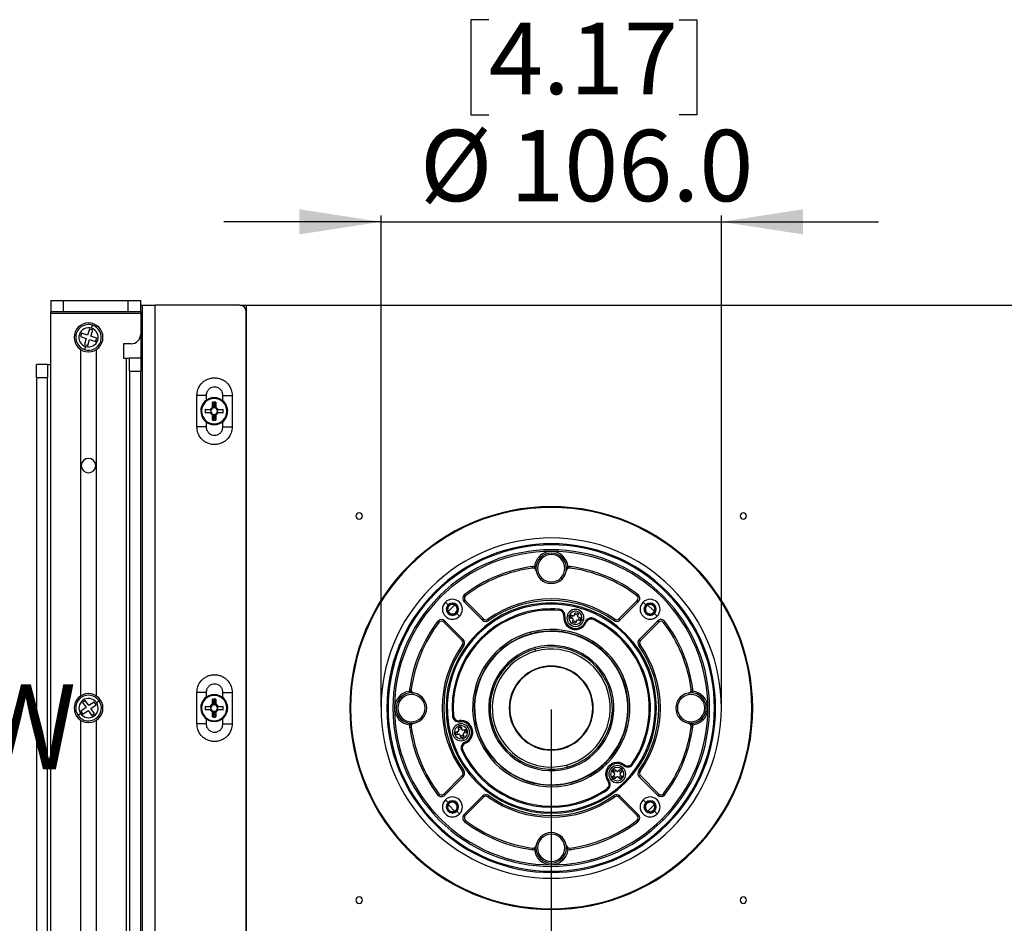
# Model space of a CAD drawing. Units: millimetres. Extents: x 69 to 1126, y 56 to 792.
# Drawn here: x 175 to 328, y 356 to 496 of the extents above; entities that cross this region are included whole.
import ezdxf

# ---------------------------------------------------------------- set-up
doc = ezdxf.new("R2010")
doc.units = ezdxf.units.MM
doc.layers.add('10', color=1, linetype='Continuous')
doc.styles.add('SLDTEXTSTYLE0', font='TXT', dxfattribs={"width": 0.7})
doc.dimstyles.new('SLDDIMSTYLE0', dxfattribs={"dimtxt": 12.733073, "dimasz": 12.733073, "dimexe": 0, "dimexo": 0.0625, "dimgap": 3.183268, "dimtad": 1, "dimdec": 1, "dimlfac": 2, "dimrnd": 1e-09, "dimzin": 12, "dimdsep": 46, "dimtxsty": 'SLDTEXTSTYLE0', "dimsah": 1, "dimcen": 0.09, "dimadec": 0, "dimazin": 3, "dimtfac": 1, "dimtdec": 1, "dimtofl": 0, "dimtmove": 0, "dimatfit": 3, "dimfxl": 1, "dimfrac": 2, "dimtolj": 1, "dimtzin": 12, "dimarcsym": 0})
doc.dimstyles.new('SLDDIMSTYLE3', dxfattribs={"dimtxt": 12.733073, "dimasz": 12.733073, "dimexe": 0, "dimexo": 0.0625, "dimgap": 3.183268, "dimtad": 1, "dimdec": 1, "dimlfac": 2, "dimrnd": 1e-09, "dimzin": 4, "dimdsep": 46, "dimtxsty": 'SLDTEXTSTYLE0', "dimsah": 1, "dimcen": 0.09, "dimadec": 0, "dimazin": 1, "dimtfac": 1, "dimtdec": 1, "dimtmove": 0, "dimatfit": 0, "dimfxl": 1, "dimfrac": 2, "dimtolj": 1, "dimtzin": 12, "dimarcsym": 0})

# ---------------------------------------------------------------- blocks, each defined once
blk = doc.blocks.new('_D_5')
at = {"layer": '10'}
for p, q in [((247.83, 496.43), (245.05, 496.43)), ((245.05, 496.43), (245.05, 481.61)), ((277.46, 496.43), (280.24, 496.43)), ((280.24, 496.43), (280.24, 481.61)), ((245.05, 481.61), (247.83, 481.61)), ((280.24, 481.61), (277.46, 481.61)), ((231.05, 464.94), (206.56, 464.94)), ((231.05, 389.39), (231.05, 465.94)), ((231.05, 464.94), (284.05, 464.94)), ((284.05, 389.39), (284.05, 465.94)), ((284.05, 464.94), (308.54, 464.94))]:
    blk.add_line(p, q, dxfattribs=at)
for points in [[(231.05, 464.94), (218.32, 466.9), (218.32, 462.98)], [(284.05, 464.94), (296.78, 462.98), (296.78, 466.9)]]:
    blk.add_solid(points, dxfattribs=at)
at = {"layer": '10', "char_height": 11.113, "attachment_point": 1, "style": 'SLDTEXTSTYLE0'}
for s, insert in [('4.17', (247.83, 495.94)), ('%%c', (237.09, 479.27)), ('106.0', (251.16, 479.27))]:
    blk.add_mtext(s, dxfattribs=dict(at, insert=insert))
blk = doc.blocks.new('_D_6')
at = {"layer": '10'}
for p, q in [((257.55, 388.99), (257.55, 282.15)), ((177.35, 334.24), (177.35, 282.15)), ((203.29, 314.64), (200.51, 314.64)), ((200.51, 314.64), (200.51, 299.82)), ((232.92, 314.64), (235.7, 314.64)), ((235.7, 314.64), (235.7, 299.82)), ((200.51, 299.82), (203.29, 299.82)), ((235.7, 299.82), (232.92, 299.82)), ((257.55, 283.15), (177.35, 283.15))]:
    blk.add_line(p, q, dxfattribs=at)
for points in [[(177.35, 283.15), (190.08, 281.19), (190.08, 285.11)], [(257.55, 283.15), (244.82, 285.11), (244.82, 281.19)]]:
    blk.add_solid(points, dxfattribs=at)
at = {"layer": '10', "char_height": 11.113, "attachment_point": 1, "style": 'SLDTEXTSTYLE0'}
for s, insert in [('6.31', (203.29, 314.14)), ('160.4', (199.59, 297.48))]:
    blk.add_mtext(s, dxfattribs=dict(at, insert=insert))

msp = doc.modelspace()

# ---------------------------------------------------------------- linework, layer by layer
at = {"color": 7, "linetype": 'Continuous', "lineweight": 25}
for p, q in [((179.599, 452.693), (179.599, 450.943)), ((179.599, 452.693), (181.599, 452.693)), ((181.599, 450.943), (181.599, 452.693)), ((181.599, 452.693), (191.599, 452.693)), ((191.599, 452.693), (191.599, 450.943)), ((191.599, 452.693), (193.599, 452.693)), ((193.599, 450.943), (193.599, 452.693)), ((181.599, 450.943), (179.599, 450.943)), ((179.599, 450.693), (179.599, 450.943)), ((191.599, 450.943), (181.599, 450.943)), ((193.599, 450.943), (191.599, 450.943)), ((193.599, 451.943), (193.849, 451.943)), ((193.599, 450.943), (193.599, 450.693)), ((193.849, 451.943), (193.849, 326.443)), ((193.849, 451.943), (195.849, 451.943)), ((195.849, 326.443), (195.849, 451.943)), ((209.049, 451.943), (195.849, 451.943)), ((209.049, 451.943), (210.049, 451.943)), ((210.049, 451.943), (473.549, 451.943)), ((210.049, 451.943), (210.049, 326.443)), ((210.049, 327.443), (210.049, 450.943)), ((179.599, 450.693), (193.599, 450.693)), ((179.599, 335.443), (179.599, 450.693)), ((193.599, 450.693), (193.599, 447.443)), ((185.601, 448.217), (185.298, 447.29)), ((186.123, 448.046), (185.601, 448.217)), ((185.821, 447.12), (186.123, 448.046)), ((185.94, 448.369), (186.095, 448.845)), ((184.371, 447.593), (184.2, 447.07)), ((184.2, 447.07), (185.127, 446.767)), ((185.298, 447.29), (184.371, 447.593)), ((185.127, 446.767), (184.824, 445.841)), ((185.347, 445.67), (185.65, 446.597)), ((185.65, 446.597), (186.577, 446.294)), ((186.747, 446.817), (185.821, 447.12)), ((186.577, 446.294), (186.747, 446.817)), ((193.599, 447.443), (193.599, 443.693)), ((184.224, 445.073), (184.224, 391.064)), ((184.824, 445.841), (185.347, 445.67)), ((185.008, 445.518), (184.853, 445.042)), ((186.724, 391.064), (186.724, 445.073)), ((192.099, 445.943), (190.915, 445.943)), ((190.915, 445.943), (190.915, 443.693)), ((190.915, 443.693), (191.349, 443.693)), ((191.349, 443.693), (191.349, 333.443)), ((191.349, 443.693), (191.849, 443.693)), ((193.599, 443.693), (191.849, 443.693)), ((191.849, 441.693), (191.849, 443.693)), ((193.599, 443.693), (193.599, 441.693)), ((179.099, 442.693), (177.349, 442.693)), ((177.349, 440.693), (177.349, 442.693)), ((179.099, 442.693), (179.099, 440.693)), ((179.099, 442.693), (179.599, 442.693)), ((177.349, 440.693), (179.099, 440.693)), ((177.349, 440.693), (177.349, 334.443)), ((179.099, 334.443), (179.099, 440.693)), ((191.849, 441.693), (191.849, 335.443)), ((191.849, 441.693), (193.599, 441.693)), ((193.599, 335.443), (193.599, 441.693)), ((202.349, 432.993), (202.349, 437.893)), ((203.799, 437.893), (202.349, 437.893)), ((203.799, 437.893), (203.799, 437.13)), ((206.399, 437.893), (207.849, 437.893)), ((206.399, 437.051), (206.399, 437.893)), ((207.849, 437.893), (207.849, 432.993)), ((203.666, 435.697), (204.405, 435.697)), ((204.448, 435.592), (203.666, 435.697)), ((204.405, 435.697), (204.795, 436.088)), ((204.405, 435.697), (204.448, 435.592)), ((204.795, 436.088), (204.795, 436.826)), ((204.795, 436.826), (204.9, 436.044)), ((204.795, 436.088), (204.9, 436.044)), ((205.049, 436.849), (205.049, 435.949)), ((205.198, 436.044), (205.303, 436.826)), ((205.303, 436.088), (205.198, 436.044)), ((205.303, 436.826), (205.303, 436.088)), ((205.303, 436.088), (205.693, 435.697)), ((205.693, 435.697), (205.649, 435.592)), ((206.432, 435.697), (205.649, 435.592)), ((205.693, 435.697), (206.432, 435.697)), ((202.957, 435.443), (202.984, 435.443)), ((202.984, 435.443), (203.072, 435.443)), ((203.666, 435.189), (204.448, 435.295)), ((204.405, 435.189), (203.666, 435.189)), ((204.405, 435.189), (204.448, 435.295)), ((204.795, 434.799), (204.405, 435.189)), ((204.9, 434.843), (204.795, 434.061)), ((204.795, 434.799), (204.9, 434.843)), ((204.795, 434.061), (204.795, 434.799)), ((205.049, 434.038), (205.049, 434.938)), ((205.303, 434.061), (205.198, 434.843)), ((205.303, 434.799), (205.198, 434.843)), ((205.693, 435.189), (205.303, 434.799)), ((205.303, 434.799), (205.303, 434.061)), ((205.693, 435.189), (205.649, 435.295)), ((205.649, 435.295), (206.432, 435.189)), ((206.432, 435.189), (205.693, 435.189)), ((207.113, 435.443), (207.026, 435.443)), ((207.146, 435.443), (207.113, 435.443)), ((203.799, 432.993), (202.349, 432.993)), ((203.799, 433.76), (203.799, 432.993)), ((206.399, 432.993), (206.399, 433.839)), ((206.399, 432.993), (207.849, 432.993)), ((255.869, 412.648), (256.046, 412.471)), ((254.645, 411.001), (254.612, 411.249)), ((254.936, 411.221), (255.185, 411.197)), ((259.913, 411.197), (260.162, 411.221)), ((260.452, 411.001), (260.485, 411.249)), ((255.127, 410.765), (255.205, 410.586)), ((259.893, 410.586), (259.972, 410.786)), ((259.972, 410.786), (260.009, 410.882)), ((259.228, 409.289), (259.051, 409.466)), ((240.112, 406.63), (240.289, 406.453)), ((244.212, 406.69), (244.061, 406.889)), ((270.885, 406.69), (271.037, 406.889)), ((241.48, 405.263), (241.056, 405.687)), ((244.162, 405.939), (243.985, 405.762)), ((246.845, 402.902), (243.985, 405.762)), ((244.162, 405.939), (247.022, 403.079)), ((268.076, 403.079), (270.936, 405.939)), ((271.113, 405.762), (268.253, 402.902)), ((271.113, 405.762), (270.936, 405.939)), ((272.274, 405.263), (271.85, 405.687)), ((272.423, 405.114), (272.327, 405.209)), ((241.629, 404.068), (241.533, 403.972)), ((242.823, 403.919), (243.248, 403.495)), ((260.317, 403.515), (260.035, 403.591)), ((260.317, 403.515), (260.542, 403.455)), ((260.51, 403.334), (260.542, 403.455)), ((260.542, 403.455), (260.574, 403.576)), ((260.719, 403.149), (260.848, 403.632)), ((260.727, 403.664), (261.017, 403.586)), ((261.17, 403.675), (261.248, 403.964)), ((261.216, 403.844), (261.699, 403.714)), ((261.401, 404.053), (261.642, 403.988)), ((261.731, 403.835), (261.653, 403.545)), ((261.742, 403.392), (262.031, 403.314)), ((273.618, 403.919), (274.042, 403.495)), ((239.853, 402.681), (240.052, 402.53)), ((240.98, 402.757), (240.803, 402.58)), ((243.663, 399.72), (240.803, 402.58)), ((240.98, 402.757), (243.84, 399.897)), ((246.845, 402.902), (247.022, 403.079)), ((247.666, 403.026), (247.812, 402.822)), ((260.888, 403.103), (260.598, 403.181)), ((260.899, 402.66), (260.976, 402.95)), ((261.414, 402.652), (260.931, 402.781)), ((261.228, 402.443), (260.987, 402.507)), ((261.459, 402.821), (261.381, 402.531)), ((261.902, 402.832), (261.612, 402.909)), ((261.911, 403.347), (261.781, 402.864)), ((262.087, 403.041), (262.055, 402.92)), ((262.12, 403.161), (262.087, 403.041)), ((262.312, 402.98), (262.087, 403.041)), ((262.312, 402.98), (262.595, 402.905)), ((267.432, 403.026), (267.286, 402.822)), ((268.076, 403.079), (268.253, 402.902)), ((271.258, 399.897), (274.118, 402.757)), ((274.295, 402.58), (271.434, 399.72)), ((274.295, 402.58), (274.118, 402.757)), ((275.046, 402.53), (275.245, 402.681)), ((254.443, 400.785), (254.378, 401.026)), ((243.663, 399.72), (243.84, 399.897)), ((243.92, 398.931), (243.717, 399.076)), ((271.381, 399.076), (271.178, 398.931)), ((271.258, 399.897), (271.434, 399.72)), ((255.171, 398.068), (255.084, 398.394)), ((202.349, 386.743), (202.349, 391.643)), ((203.799, 391.643), (202.349, 391.643)), ((203.799, 391.643), (203.799, 390.88)), ((206.399, 391.643), (207.849, 391.643)), ((206.399, 390.801), (206.399, 391.643)), ((207.849, 391.643), (207.849, 386.743)), ((235.493, 392.13), (235.741, 392.097)), ((235.545, 391.557), (235.521, 391.806)), ((236.156, 391.537), (235.959, 391.623)), ((279.123, 391.609), (278.941, 391.537)), ((279.238, 391.654), (279.123, 391.609)), ((279.238, 391.654), (279.214, 391.677)), ((279.356, 392.097), (279.604, 392.13)), ((279.576, 391.806), (279.552, 391.557)), ((184.977, 390.373), (184.528, 390.056)), ((184.528, 390.056), (185.091, 389.259)), ((185.54, 389.577), (184.977, 390.373)), ((186.336, 390.139), (185.54, 389.577)), ((185.857, 389.128), (186.654, 389.69)), ((186.654, 389.69), (186.336, 390.139)), ((186.699, 390.059), (187.108, 390.347)), ((204.405, 389.447), (204.795, 389.838)), ((204.795, 389.838), (204.795, 390.576)), ((204.795, 390.576), (204.9, 389.794)), ((204.795, 389.838), (204.9, 389.794)), ((205.049, 390.599), (205.049, 389.699)), ((205.198, 389.794), (205.303, 390.576)), ((205.303, 389.838), (205.198, 389.794)), ((205.303, 390.576), (205.303, 389.838)), ((205.303, 389.838), (205.693, 389.447)), ((234.094, 390.873), (234.271, 390.696)), ((277.644, 390.873), (277.821, 390.696)), ((184.249, 388.328), (183.84, 388.04)), ((185.091, 389.259), (184.294, 388.697)), ((184.294, 388.697), (184.611, 388.248)), ((184.611, 388.248), (185.408, 388.81)), ((185.408, 388.81), (185.97, 388.014)), ((186.42, 388.331), (185.857, 389.128)), ((185.97, 388.014), (186.42, 388.331)), ((202.957, 389.193), (202.984, 389.193)), ((202.984, 389.193), (203.072, 389.193)), ((203.666, 389.447), (204.405, 389.447)), ((204.448, 389.342), (203.666, 389.447)), ((203.666, 388.939), (204.448, 389.045)), ((204.405, 388.939), (203.666, 388.939)), ((204.405, 389.447), (204.448, 389.342)), ((204.405, 388.939), (204.448, 389.045)), ((204.795, 388.549), (204.405, 388.939)), ((204.9, 388.593), (204.795, 387.811)), ((204.795, 388.549), (204.9, 388.593)), ((204.795, 387.811), (204.795, 388.549)), ((205.049, 387.788), (205.049, 388.688)), ((205.303, 388.549), (205.198, 388.593)), ((205.303, 387.811), (205.198, 388.593)), ((205.693, 388.939), (205.303, 388.549)), ((205.303, 388.549), (205.303, 387.811)), ((206.432, 389.447), (205.649, 389.342)), ((205.693, 389.447), (205.649, 389.342)), ((205.693, 388.939), (205.649, 389.045)), ((205.649, 389.045), (206.432, 388.939)), ((205.693, 389.447), (206.432, 389.447)), ((206.432, 388.939), (205.693, 388.939)), ((207.113, 389.193), (207.026, 389.193)), ((207.146, 389.193), (207.113, 389.193)), ((184.224, 387.323), (184.224, 338.193)), ((186.724, 338.193), (186.724, 387.323)), ((203.799, 386.743), (202.349, 386.743)), ((203.799, 387.51), (203.799, 386.743)), ((206.399, 386.743), (206.399, 387.589)), ((206.399, 386.743), (207.849, 386.743)), ((235.521, 386.581), (235.545, 386.83)), ((235.86, 386.733), (235.974, 386.778)), ((235.974, 386.778), (236.156, 386.85)), ((237.453, 387.514), (237.276, 387.691)), ((243.227, 386.425), (243.152, 386.708)), ((278.941, 386.85), (279.138, 386.764)), ((279.552, 386.83), (279.576, 386.581)), ((281.003, 387.514), (280.826, 387.691)), ((281.003, 387.514), (281.18, 387.337)), ((235.493, 386.257), (235.741, 386.29)), ((242.754, 385.1), (242.69, 385.341)), ((242.778, 385.494), (243.068, 385.572)), ((243.028, 385.044), (242.899, 385.527)), ((243.197, 385.089), (242.907, 385.011)), ((243.156, 385.725), (243.078, 386.015)), ((243.111, 385.894), (243.594, 386.024)), ((243.167, 386.168), (243.288, 386.2)), ((243.227, 386.425), (243.288, 386.2)), ((243.288, 386.2), (243.408, 386.233)), ((243.428, 384.711), (243.35, 385.001)), ((243.878, 384.961), (243.396, 384.832)), ((243.561, 386.144), (243.639, 385.855)), ((243.792, 385.766), (244.082, 385.844)), ((243.833, 385.13), (243.911, 384.84)), ((244.211, 385.361), (243.922, 385.283)), ((243.961, 385.812), (244.091, 385.329)), ((244.235, 385.755), (244.3, 385.514)), ((279.356, 386.29), (279.604, 386.257)), ((243.702, 384.655), (243.581, 384.623)), ((243.822, 384.687), (243.702, 384.655)), ((243.762, 384.43), (243.702, 384.655)), ((243.762, 384.43), (243.838, 384.148)), ((266.211, 380.531), (266.034, 380.708)), ((243.92, 379.456), (243.717, 379.311)), ((259.927, 380.319), (260.014, 379.993)), ((267.183, 379.382), (267.36, 379.559)), ((267.395, 378.993), (267.183, 379.206)), ((267.183, 378.605), (267.395, 378.817)), ((267.272, 379.117), (267.625, 379.471)), ((267.537, 379.559), (267.749, 379.347)), ((267.926, 379.347), (268.138, 379.559)), ((268.049, 379.471), (268.403, 379.117)), ((268.491, 379.206), (268.279, 378.993)), ((268.279, 378.817), (268.491, 378.605)), ((268.315, 379.559), (268.403, 379.471)), ((268.567, 379.635), (268.403, 379.471)), ((268.403, 379.471), (268.491, 379.382)), ((268.567, 379.635), (268.774, 379.842)), ((271.381, 379.311), (271.178, 379.456)), ((240.803, 375.807), (243.663, 378.667)), ((243.84, 378.49), (240.98, 375.63)), ((243.84, 378.49), (243.663, 378.667)), ((260.719, 377.361), (260.655, 377.602)), ((267.107, 378.175), (266.9, 377.968)), ((267.107, 378.175), (267.272, 378.339)), ((267.272, 378.339), (267.183, 378.428)), ((267.625, 378.339), (267.272, 378.693)), ((267.36, 378.251), (267.272, 378.339)), ((267.749, 378.463), (267.537, 378.251)), ((268.138, 378.251), (267.926, 378.463)), ((268.403, 378.693), (268.049, 378.339)), ((268.491, 378.428), (268.315, 378.251)), ((271.434, 378.667), (271.258, 378.49)), ((274.118, 375.63), (271.258, 378.49)), ((271.434, 378.667), (274.295, 375.807)), ((239.853, 375.706), (240.052, 375.857)), ((240.803, 375.807), (240.98, 375.63)), ((274.118, 375.63), (274.295, 375.807)), ((275.178, 375.63), (275.002, 375.807)), ((275.046, 375.857), (275.245, 375.706)), ((241.48, 374.468), (241.056, 374.892)), ((243.985, 372.625), (246.845, 375.485)), ((247.022, 375.308), (244.162, 372.448)), ((247.022, 375.308), (246.845, 375.485)), ((247.666, 375.361), (247.812, 375.565)), ((267.432, 375.361), (267.286, 375.565)), ((268.253, 375.485), (268.076, 375.308)), ((270.936, 372.448), (268.076, 375.308)), ((268.253, 375.485), (271.113, 372.625)), ((272.274, 374.468), (271.85, 374.892)), ((273.469, 374.319), (273.565, 374.415)), ((242.675, 373.273), (242.77, 373.178)), ((242.823, 373.124), (243.248, 372.7)), ((273.618, 373.124), (274.042, 372.7)), ((243.985, 372.625), (244.162, 372.448)), ((244.212, 371.697), (244.061, 371.498)), ((270.885, 371.697), (271.037, 371.498)), ((270.936, 372.448), (271.113, 372.625)), ((271.113, 371.564), (270.936, 371.741)), ((274.985, 371.757), (274.809, 371.934)), ((255.869, 369.098), (256.046, 368.921)), ((254.645, 367.386), (254.612, 367.138)), ((255.185, 367.19), (254.936, 367.166)), ((255.088, 367.505), (255.065, 367.528)), ((255.126, 367.601), (255.088, 367.505)), ((255.205, 367.801), (255.126, 367.601)), ((259.971, 367.622), (259.893, 367.801)), ((260.162, 367.166), (259.913, 367.19)), ((260.452, 367.386), (260.485, 367.138)), ((259.228, 365.739), (259.051, 365.916)), ((259.228, 365.739), (259.405, 365.562))]:
    msp.add_line(p, q, dxfattribs=at)
at = {"color": 7, "linetype": 'Continuous', "lineweight": 25, "flags": 128}
for points in [[(255.201, 410.612), (255.202, 410.603), (255.205, 410.586)], [(259.909, 410.674), (259.916, 410.69), (259.924, 410.705)], [(241.494, 404.235), (241.682, 404.433), (242.503, 405.245)], [(272.591, 405.247), (273.415, 404.433), (273.603, 404.236)], [(236.068, 391.554), (236.051, 391.561), (236.036, 391.569)], [(278.967, 391.542), (278.958, 391.54), (278.942, 391.538)], [(236.13, 386.845), (236.139, 386.847), (236.156, 386.849)], [(279.03, 386.833), (279.046, 386.826), (279.062, 386.818)], [(242.506, 373.14), (241.682, 373.954), (241.495, 374.151)], [(273.604, 374.152), (273.415, 373.954), (272.594, 373.142)], [(255.189, 367.713), (255.182, 367.697), (255.174, 367.682)], [(259.897, 367.775), (259.896, 367.784), (259.893, 367.801)]]:
    msp.add_lwpolyline(points, dxfattribs=at)
at = {"color": 7, "linetype": 'Continuous', "lineweight": 25}
for centre, radius, start, end in [((209.049, 450.943), 1, 0, 90), ((185.474, 446.943), 2.25, 0, 180), ((185.474, 446.943), 2, 71.90982, 251.90982), ((185.474, 446.943), 1.5, 71.90982, 251.90982), ((185.474, 446.943), 2, 251.90982, 71.90982), ((185.474, 446.943), 1.5, 251.90982, 71.90982), ((185.474, 446.943), 2.25, 180, 0), ((192.099, 447.443), 1.5, 270, 0), ((205.049, 435.443), 2.099, 90, 180), ((205.049, 435.443), 2.097, 0, 180), ((205.049, 435.443), 2.064, 0, 180), ((205.049, 435.443), 1.977, 0, 180), ((205.049, 435.443), 2.099, 0, 90), ((205.049, 435.443), 1.406, 169.59206, 190.40794), ((205.049, 435.443), 0.505, 90, 270), ((205.049, 435.443), 1.406, 90, 100.40794), ((205.049, 435.443), 1.406, 79.59206, 90), ((205.049, 435.443), 0.505, 270, 90), ((205.049, 435.443), 1.406, 349.59206, 10.40794), ((205.049, 435.443), 2.097, 180, 0), ((205.049, 435.443), 2.064, 180, 0), ((205.049, 435.443), 1.977, 180, 0), ((205.049, 435.443), 1.406, 259.59206, 270), ((205.049, 435.443), 1.406, 270, 280.40794), ((185.474, 426.968), 1.125, 90, 270), ((185.474, 426.968), 1.125, 270, 90), ((257.549, 389.193), 31.375, 0, 180), ((257.549, 389.193), 31.25, 90, 270), ((257.549, 389.193), 31.25, 270, 90), ((227.624, 419.118), 0.5, 0, 180), ((227.624, 419.118), 0.5, 180, 0), ((287.474, 419.118), 0.5, 0, 180), ((287.474, 419.118), 0.5, 180, 0), ((257.549, 389.193), 26.5, 315, 135), ((257.549, 389.193), 25.425, 45, 225), ((257.549, 389.193), 25.6, 315, 135), ((257.549, 389.193), 24.659, 45, 135), ((257.549, 389.193), 24.409, 90.00682, 135), ((257.549, 410.968), 2.625, 135, 174.47996), ((257.549, 410.968), 2.375, 135, 315), ((257.549, 410.968), 2.625, 90.06324, 135), ((257.549, 410.968), 2.375, 315, 135), ((257.549, 410.968), 2.125, 315, 135), ((257.549, 389.193), 24.409, 359.99416, 90.00682), ((257.549, 410.968), 2.625, 5.52004, 90.06324), ((257.549, 389.193), 22.25, 97.58374, 127.31534), ((254.711, 410.505), 0.75, 72.57147, 97.58374), ((258.625, 412.496), 3.903, 199.06839, 206.32828), ((257.549, 410.968), 2.125, 135, 315), ((259.486, 411.321), 0.683, 320.01675, 351.57494), ((260.386, 410.505), 0.75, 82.41626, 107.42853), ((257.549, 389.193), 22.25, 52.68466, 82.41626), ((257.549, 389.193), 22, 97.58374, 127.31534), ((254.711, 410.505), 0.5, 9.26867, 97.58374), ((260.386, 410.505), 0.5, 135, 170.73133), ((260.82, 410.542), 0.924, 161.67725, 173.84929), ((260.386, 410.505), 0.5, 82.41626, 135), ((257.549, 389.193), 22, 52.68466, 82.41626), ((257.549, 389.193), 26.5, 135, 315), ((257.549, 389.193), 25.6, 135, 315), ((257.549, 389.193), 24.659, 135, 225), ((257.549, 389.193), 24.409, 135, 179.99288), ((257.549, 389.193), 25.425, 225, 45), ((244.516, 406.293), 0.75, 135, 225), ((244.516, 406.293), 0.75, 127.31534, 135), ((244.516, 406.293), 0.5, 135, 225), ((244.516, 406.293), 0.5, 127.31534, 135), ((270.582, 406.293), 0.5, 315, 52.68466), ((270.582, 406.293), 0.75, 315, 52.68466), ((257.549, 389.193), 24.659, 315, 45), ((242.152, 404.591), 1.55, 135, 315), ((242.152, 404.591), 1.55, 315, 135), ((242.152, 404.591), 0.95, 135, 315), ((242.152, 404.591), 0.875, 45, 225), ((242.152, 404.591), 0.95, 315, 135), ((242.152, 404.591), 0.875, 225, 45), ((257.549, 389.193), 16.388, 45, 135), ((257.549, 389.193), 17, 54.45574, 125.54426), ((257.549, 389.193), 16.75, 54.45574, 125.54426), ((257.549, 389.193), 16.2, 285, 105), ((272.946, 404.591), 1.55, 135, 315), ((272.946, 404.591), 1.55, 315, 135), ((272.946, 404.591), 0.95, 135, 315), ((272.946, 404.591), 0.875, 135, 315), ((272.946, 404.591), 0.95, 315, 135), ((272.946, 404.591), 0.875, 315, 135), ((257.549, 389.193), 16.2, 105, 285), ((257.549, 389.193), 15.45, 105, 184.5215), ((257.549, 389.193), 15.275, 105, 184.5215), ((257.549, 389.193), 15.45, 85.4785, 105), ((257.549, 389.193), 15.275, 85.4785, 105), ((258.688, 403.599), 0.825, 352.39283, 85.4785), ((258.688, 403.599), 1, 352.39283, 85.4785), ((261.315, 403.248), 1.825, 172.39283, 285), ((261.315, 403.248), 1.65, 172.39283, 285), ((261.315, 403.248), 1.325, 135, 315), ((261.315, 403.248), 1.033, 165, 345), ((261.315, 403.248), 1.033, 345, 165), ((261.315, 403.248), 1.325, 315, 135), ((257.549, 389.193), 22.25, 142.68466, 172.41626), ((257.549, 389.193), 22, 142.68466, 172.41626), ((240.45, 402.227), 0.75, 135, 142.68466), ((240.45, 402.227), 0.75, 45, 135), ((240.45, 402.227), 0.5, 135, 142.68466), ((240.45, 402.227), 0.5, 45, 135), ((247.376, 403.433), 0.75, 225, 305.54426), ((247.376, 403.433), 0.5, 225, 305.54426), ((261.315, 403.248), 1.65, 285, 337.60717), ((261.315, 403.248), 1.825, 285, 337.60717), ((263.765, 402.238), 1, 105, 157.60717), ((263.765, 402.238), 0.825, 105, 157.60717), ((263.765, 402.238), 1, 64.5215, 105), ((263.765, 402.238), 0.825, 64.5215, 105), ((257.549, 389.193), 15.275, 325.4785, 64.5215), ((257.549, 389.193), 15.45, 325.4785, 64.5215), ((267.722, 403.433), 0.75, 234.45574, 315), ((267.722, 403.433), 0.5, 234.45574, 315), ((274.648, 402.227), 0.75, 37.31534, 135), ((274.648, 402.227), 0.5, 37.31534, 135), ((257.549, 389.193), 22, 7.58374, 37.31534), ((257.549, 389.193), 22.25, 7.58374, 37.31534), ((257.549, 389.193), 16.387, 135, 225), ((257.549, 389.193), 11.94, 105, 285), ((257.549, 389.193), 16.388, 225, 45), ((257.549, 389.193), 12.25, 105, 135), ((257.549, 389.193), 12, 105, 135), ((257.549, 389.193), 12.25, 315, 105), ((257.549, 389.193), 12, 315, 105), ((257.549, 389.193), 11.94, 285, 105), ((257.549, 389.193), 17, 144.45574, 215.54426), ((257.549, 389.193), 16.75, 144.45574, 215.54426), ((243.31, 399.367), 0.5, 324.45574, 45), ((243.31, 399.367), 0.75, 324.45574, 45), ((257.549, 389.193), 9.75, 285, 105), ((271.788, 399.367), 0.75, 135, 215.54426), ((257.549, 389.193), 16.75, 324.45574, 35.54426), ((271.788, 399.367), 0.5, 135, 215.54426), ((257.549, 389.193), 17, 324.45574, 35.54426), ((257.549, 389.193), 12.25, 135, 285), ((257.549, 389.193), 12, 135, 285), ((257.549, 389.193), 9.75, 105, 285), ((257.549, 389.193), 9.525, 105, 285), ((257.549, 389.193), 9.188, 105, 285), ((257.549, 389.193), 9.525, 285, 105), ((257.549, 389.193), 9.188, 285, 105), ((257.549, 389.193), 6.549, 315, 135), ((257.549, 389.193), 6.466, 315, 135), ((257.549, 389.193), 6.549, 135, 315), ((257.549, 389.193), 6.466, 135, 315), ((185.474, 389.193), 2.25, 0, 180), ((185.474, 389.193), 2, 35.22965, 215.22965), ((205.049, 389.193), 2.099, 90, 180), ((205.049, 389.193), 2.097, 0, 180), ((205.049, 389.193), 2.064, 0, 180), ((205.049, 389.193), 1.977, 0, 180), ((205.049, 389.193), 2.099, 0, 90), ((235.774, 389.193), 2.625, 95.52004, 135), ((235.774, 389.193), 2.375, 315, 135), ((235.774, 389.193), 2.125, 315, 135), ((236.237, 392.031), 0.75, 172.41626, 197.42853), ((233.695, 386.821), 5.31, 64.76141, 69.88548), ((236.237, 392.031), 0.5, 172.41626, 260.73133), ((236.196, 392.433), 0.892, 251.16294, 263.89773), ((279.324, 389.193), 2.375, 315, 135), ((279.324, 389.193), 2.125, 315, 135), ((278.861, 392.031), 0.5, 279.26867, 315), ((278.861, 392.031), 0.5, 315, 7.58374), ((279.677, 391.13), 0.684, 98.45637, 129.95104), ((278.861, 392.031), 0.75, 342.57147, 7.58374), ((279.324, 389.193), 2.625, 359.94591, 84.47996), ((185.474, 389.193), 2, 215.22965, 35.22965), ((185.474, 389.193), 1.5, 35.22965, 215.22965), ((185.474, 389.193), 1.5, 215.22965, 35.22965), ((205.049, 389.193), 0.505, 90, 270), ((205.049, 389.193), 1.406, 90, 100.40794), ((205.049, 389.193), 1.406, 79.59206, 90), ((205.049, 389.193), 0.505, 270, 90), ((235.774, 389.193), 2.625, 135, 179.934), ((235.774, 389.193), 2.375, 135, 315), ((235.774, 389.193), 2.125, 135, 315), ((279.324, 389.193), 2.375, 135, 315), ((279.324, 389.193), 2.125, 135, 315), ((185.474, 389.193), 2.25, 180, 0), ((205.049, 389.193), 2.097, 180, 0), ((205.049, 389.193), 2.064, 180, 0), ((205.049, 389.193), 1.977, 180, 0), ((205.049, 389.193), 1.406, 169.59206, 190.40794), ((205.049, 389.193), 1.406, 349.59206, 10.40794), ((257.549, 389.193), 31.375, 180, 0), ((257.549, 389.193), 24.409, 179.99288, 270.00577), ((235.774, 389.193), 2.625, 179.934, 264.47996), ((257.549, 389.193), 24.409, 315, 359.99416), ((279.324, 389.193), 2.625, 315, 359.94591), ((205.049, 389.193), 1.406, 259.59206, 270), ((205.049, 389.193), 1.406, 270, 280.40794), ((236.237, 386.356), 0.75, 162.57147, 187.58374), ((235.422, 387.255), 0.682, 278.40429, 310.0026), ((236.237, 386.356), 0.5, 135, 187.58374), ((236.237, 386.356), 0.5, 99.26867, 135), ((243.144, 388.054), 1, 184.5215, 277.60717), ((243.144, 388.054), 0.825, 184.5215, 277.60717), ((243.495, 385.428), 1.325, 315, 135), ((243.495, 385.428), 1.825, 292.39283, 97.60717), ((243.495, 385.428), 1.65, 292.39283, 97.60717), ((278.861, 386.356), 0.5, 352.41626, 80.73133), ((278.901, 385.954), 0.892, 71.16294, 83.89773), ((281.402, 391.566), 5.31, 244.76141, 249.88548), ((279.324, 389.193), 2.625, 275.52004, 315), ((278.861, 386.356), 0.75, 352.41626, 17.42853), ((257.549, 389.193), 22.25, 187.58374, 217.31534), ((257.549, 389.193), 22, 187.58374, 217.31534), ((243.495, 385.428), 1.325, 135, 315), ((243.495, 385.428), 1.033, 105, 285), ((243.495, 385.428), 1.033, 285, 105), ((257.549, 389.193), 22, 322.68466, 352.41626), ((257.549, 389.193), 22.25, 322.68466, 352.41626), ((244.504, 382.978), 1, 112.39283, 205.4785), ((244.504, 382.978), 0.825, 112.39283, 205.4785), ((257.549, 389.193), 15.45, 205.4785, 285), ((257.549, 389.193), 15.275, 205.4785, 285), ((257.549, 389.193), 12, 285, 315), ((257.549, 389.193), 12.25, 285, 315), ((267.837, 378.905), 1.825, 105, 217.60717), ((267.837, 378.905), 1.65, 105, 217.60717), ((267.837, 378.905), 1.825, 52.39283, 105), ((267.837, 378.905), 1.65, 52.39283, 105), ((269.454, 381.004), 0.825, 232.39283, 285), ((269.454, 381.004), 0.825, 285, 325.4785), ((269.454, 381.004), 1, 285, 325.4785), ((243.31, 379.02), 0.5, 315, 35.54426), ((243.31, 379.02), 0.75, 315, 35.54426), ((267.837, 378.905), 1.325, 135, 315), ((267.837, 378.905), 1.033, 45, 225), ((267.837, 378.905), 1.325, 315, 135), ((267.837, 378.905), 1.033, 225, 45), ((269.454, 381.004), 1, 232.39283, 285), ((271.788, 379.02), 0.75, 144.45574, 225), ((271.788, 379.02), 0.5, 144.45574, 225), ((265.738, 377.288), 0.825, 304.5215, 37.60717), ((265.738, 377.288), 1, 304.5215, 37.60717), ((240.45, 376.16), 0.5, 217.31534, 315), ((257.549, 389.193), 15.275, 285, 304.5215), ((257.549, 389.193), 15.45, 285, 304.5215), ((274.648, 376.16), 0.5, 225, 315), ((274.648, 376.16), 0.5, 315, 322.68466), ((240.45, 376.16), 0.75, 217.31534, 315), ((242.152, 373.796), 1.55, 135, 315), ((242.152, 373.796), 1.55, 315, 135), ((242.152, 373.796), 0.95, 135, 315), ((242.152, 373.796), 0.875, 135, 315), ((242.152, 373.796), 0.95, 315, 135), ((242.152, 373.796), 0.875, 315, 135), ((247.376, 374.954), 0.75, 54.45574, 135), ((247.376, 374.954), 0.5, 54.45574, 135), ((257.549, 389.193), 17, 234.45574, 305.54426), ((257.549, 389.193), 16.75, 234.45574, 305.54426), ((267.722, 374.954), 0.75, 45, 125.54426), ((267.722, 374.954), 0.5, 45, 125.54426), ((272.946, 373.796), 1.55, 135, 315), ((272.946, 373.796), 1.55, 315, 135), ((272.946, 373.796), 0.95, 135, 315), ((272.946, 373.796), 0.875, 45, 225), ((272.946, 373.796), 0.95, 315, 135), ((272.946, 373.796), 0.875, 225, 45), ((274.648, 376.16), 0.75, 225, 315), ((274.648, 376.16), 0.75, 315, 322.68466), ((257.549, 389.193), 24.659, 225, 315), ((244.516, 372.094), 0.75, 135, 232.68466), ((244.516, 372.094), 0.5, 135, 232.68466), ((257.549, 389.193), 22.25, 232.68466, 262.41626), ((257.549, 389.193), 22, 232.68466, 262.41626), ((257.549, 389.193), 24.409, 270.00577, 315), ((257.549, 389.193), 22, 277.58374, 307.31534), ((257.549, 389.193), 22.25, 277.58374, 307.31534), ((270.582, 372.094), 0.5, 307.31534, 315), ((270.582, 372.094), 0.5, 315, 45), ((270.582, 372.094), 0.75, 307.31534, 315), ((270.582, 372.094), 0.75, 315, 45), ((257.549, 367.418), 2.375, 315, 135), ((257.549, 367.418), 2.375, 135, 315), ((257.549, 367.418), 2.125, 135, 315), ((257.549, 367.418), 2.125, 315, 135), ((254.711, 367.882), 0.75, 262.41626, 287.42853), ((254.711, 367.882), 0.5, 262.41626, 315), ((255.614, 367.065), 0.685, 140.06913, 171.52301), ((257.549, 367.418), 2.625, 185.52004, 270.05347), ((254.711, 367.882), 0.5, 315, 350.73133), ((254.278, 367.845), 0.924, 341.68033, 353.84899), ((257.549, 367.418), 2.625, 315, 354.47996), ((260.386, 367.882), 0.5, 189.26867, 277.58374), ((260.386, 367.882), 0.75, 252.57147, 277.58374), ((257.549, 367.418), 2.625, 270.05347, 315), ((227.624, 359.268), 0.5, 0, 180), ((227.624, 359.268), 0.5, 180, 0), ((287.474, 359.268), 0.5, 0, 180), ((287.474, 359.268), 0.5, 180, 0)]:
    msp.add_arc(centre, radius, start, end, dxfattribs=at)
for points, knots in [([(202.349, 437.893), (202.379, 438.203), (202.444, 438.862), (202.902, 439.613), (203.439, 440.111), (203.941, 440.408), (204.502, 440.598), (205.099, 440.666), (205.697, 440.599), (206.258, 440.41), (206.759, 440.112), (207.295, 439.613), (207.754, 438.862), (207.818, 438.203), (207.849, 437.893)], [0, 0, 0, 0, 0.1073915, 0.2288505, 0.2951606, 0.3616524, 0.430473, 0.4999553, 0.5695071, 0.6384012, 0.7046949, 0.7711497, 0.8926087, 1, 1, 1, 1]), ([(206.399, 437.893), (206.393, 437.99), (206.38, 438.179), (206.286, 438.444), (206.15, 438.674), (205.923, 438.922), (205.572, 439.136), (205.098, 439.222), (204.625, 439.136), (204.198, 438.876), (203.939, 438.524), (203.818, 438.18), (203.805, 437.99), (203.799, 437.893)], [0, 0, 0, 0, 0.071182, 0.1393675, 0.2045852, 0.2672981, 0.3860799, 0.5003062, 0.6148398, 0.7333427, 0.8606308, 0.9288196, 1, 1, 1, 1]), ([(204.9, 436.044), (204.863, 436.001), (204.81, 435.94), (204.728, 435.853), (204.652, 435.776), (204.553, 435.683), (204.485, 435.624), (204.448, 435.592)], [0, 0, 0, 0, 0.2915122, 0.4136781, 0.529867, 0.7521986, 1, 1, 1, 1]), ([(205.649, 435.592), (205.606, 435.63), (205.546, 435.683), (205.458, 435.765), (205.381, 435.841), (205.288, 435.939), (205.229, 436.008), (205.198, 436.044)], [0, 0, 0, 0, 0.2915122, 0.41367813, 0.529867, 0.7521986, 1, 1, 1, 1]), ([(204.448, 435.295), (204.491, 435.257), (204.552, 435.204), (204.64, 435.122), (204.716, 435.046), (204.809, 434.948), (204.869, 434.879), (204.9, 434.843)], [0, 0, 0, 0, 0.2915122, 0.4136781, 0.529867, 0.7521986, 1, 1, 1, 1]), ([(205.198, 434.843), (205.235, 434.886), (205.288, 434.947), (205.37, 435.034), (205.446, 435.111), (205.545, 435.204), (205.613, 435.263), (205.649, 435.295)], [0, 0, 0, 0, 0.2915122, 0.4136781, 0.529867, 0.7521986, 1, 1, 1, 1]), ([(207.849, 432.993), (207.818, 432.684), (207.754, 432.024), (207.297, 431.276), (206.76, 430.779), (206.26, 430.479), (205.696, 430.289), (205.1, 430.222), (204.502, 430.285), (203.941, 430.477), (203.438, 430.775), (202.903, 431.274), (202.444, 432.025), (202.379, 432.684), (202.349, 432.993)], [0, 0, 0, 0, 0.107453, 0.2288599, 0.2941963, 0.3615852, 0.4304079, 0.4999333, 0.5690897, 0.6384175, 0.7047769, 0.7711565, 0.8926119, 1, 1, 1, 1]), ([(203.799, 432.993), (203.805, 432.897), (203.818, 432.708), (203.911, 432.443), (204.048, 432.213), (204.275, 431.965), (204.626, 431.751), (205.099, 431.665), (205.572, 431.751), (205.923, 431.965), (206.15, 432.213), (206.287, 432.443), (206.38, 432.708), (206.393, 432.897), (206.399, 432.993)], [0, 0, 0, 0, 0.0711373, 0.13928, 0.2044577, 0.2671297, 0.3858368, 0.4999913, 0.6141232, 0.7328613, 0.7955641, 0.8607519, 0.9288754, 1, 1, 1, 1]), ([(241.599, 404.111), (241.605, 404.099), (241.619, 404.075), (241.71, 403.981), (241.994, 403.847), (242.255, 403.844), (242.512, 403.926), (242.721, 404.094), (242.859, 404.325), (242.907, 404.589), (242.86, 404.853), (242.723, 405.084), (242.515, 405.253), (242.26, 405.339), (241.992, 405.329), (241.744, 405.227), (241.547, 405.044), (241.427, 404.804), (241.399, 404.538), (241.461, 404.274), (241.573, 404.136), (241.629, 404.068)], [0, 0, 0, 0, 0.0513643, 0.1082876, 0.1615326, 0.2143524, 0.265531, 0.3188523, 0.3715084, 0.4227877, 0.4761692, 0.5286471, 0.5800555, 0.6334818, 0.6857725, 0.7373327, 0.7907887, 0.8428887, 0.8946175, 0.9480962, 1, 1, 1, 1]), ([(272.466, 405.144), (272.455, 405.137), (272.431, 405.124), (272.336, 405.033), (272.203, 404.748), (272.199, 404.487), (272.282, 404.23), (272.45, 404.021), (272.68, 403.884), (272.944, 403.835), (273.209, 403.882), (273.44, 404.019), (273.609, 404.227), (273.694, 404.482), (273.684, 404.75), (273.582, 404.999), (273.4, 405.195), (273.159, 405.316), (272.893, 405.344), (272.629, 405.281), (272.491, 405.169), (272.423, 405.114)], [0, 0, 0, 0, 0.0513643, 0.1082876, 0.1615326, 0.2143524, 0.265531, 0.3188523, 0.3715084, 0.4227877, 0.4761692, 0.5286471, 0.5800555, 0.6334818, 0.6857725, 0.7373327, 0.7907887, 0.8428887, 0.8946175, 0.9480962, 1, 1, 1, 1]), ([(260.574, 403.576), (260.577, 403.583), (260.582, 403.599), (260.599, 403.627), (260.631, 403.654), (260.678, 403.671), (260.711, 403.666), (260.727, 403.664)], [0, 0, 0, 0, 0.1245292, 0.2462964, 0.493102, 0.7437437, 1, 1, 1, 1]), ([(261.017, 403.586), (261.033, 403.584), (261.064, 403.579), (261.111, 403.595), (261.143, 403.621), (261.162, 403.649), (261.167, 403.666), (261.17, 403.675)], [0, 0, 0, 0, 0.2422848, 0.4858977, 0.7251711, 0.8606944, 1, 1, 1, 1]), ([(261.248, 403.964), (261.254, 403.98), (261.266, 404.011), (261.305, 404.043), (261.353, 404.06), (261.385, 404.055), (261.401, 404.053)], [0, 0, 0, 0, 0.2580009, 0.5113723, 0.7564971, 1, 1, 1, 1]), ([(261.642, 403.988), (261.658, 403.982), (261.688, 403.97), (261.721, 403.932), (261.738, 403.884), (261.733, 403.852), (261.731, 403.835)], [0, 0, 0, 0, 0.2433643, 0.488408, 0.7423363, 1, 1, 1, 1]), ([(261.653, 403.545), (261.651, 403.536), (261.648, 403.519), (261.65, 403.485), (261.665, 403.447), (261.697, 403.41), (261.727, 403.398), (261.742, 403.392)], [0, 0, 0, 0, 0.1388317, 0.2743414, 0.5136518, 0.7572699, 1, 1, 1, 1]), ([(260.598, 403.181), (260.583, 403.187), (260.552, 403.199), (260.519, 403.238), (260.506, 403.277), (260.505, 403.31), (260.508, 403.326), (260.51, 403.334)], [0, 0, 0, 0, 0.25611203, 0.50674793, 0.75360667, 0.87541502, 1, 1, 1, 1]), ([(260.976, 402.95), (260.978, 402.959), (260.982, 402.977), (260.979, 403.01), (260.965, 403.049), (260.932, 403.086), (260.903, 403.097), (260.888, 403.103)], [0, 0, 0, 0, 0.1388317, 0.2743414, 0.5136518, 0.7572699, 1, 1, 1, 1]), ([(260.987, 402.507), (260.972, 402.513), (260.941, 402.525), (260.909, 402.564), (260.891, 402.611), (260.896, 402.644), (260.899, 402.66)], [0, 0, 0, 0, 0.24336426, 0.48840797, 0.74233625, 1, 1, 1, 1]), ([(261.381, 402.531), (261.375, 402.515), (261.363, 402.485), (261.324, 402.452), (261.277, 402.435), (261.244, 402.44), (261.228, 402.443)], [0, 0, 0, 0, 0.2580009, 0.5113723, 0.7564971, 1, 1, 1, 1]), ([(261.612, 402.909), (261.596, 402.912), (261.565, 402.916), (261.518, 402.901), (261.487, 402.874), (261.468, 402.846), (261.462, 402.829), (261.459, 402.821)], [0, 0, 0, 0, 0.2422848, 0.4858977, 0.7251711, 0.8606944, 1, 1, 1, 1]), ([(262.055, 402.92), (262.053, 402.912), (262.047, 402.897), (262.03, 402.869), (261.999, 402.842), (261.951, 402.824), (261.918, 402.829), (261.902, 402.832)], [0, 0, 0, 0, 0.1245292, 0.2462964, 0.493102, 0.7437437, 1, 1, 1, 1]), ([(262.031, 403.314), (262.047, 403.308), (262.077, 403.296), (262.11, 403.257), (262.124, 403.218), (262.125, 403.185), (262.121, 403.169), (262.12, 403.161)], [0, 0, 0, 0, 0.256112, 0.5067479, 0.7536067, 0.875415, 1, 1, 1, 1]), ([(202.349, 391.643), (202.379, 391.953), (202.444, 392.612), (202.902, 393.363), (203.439, 393.861), (203.941, 394.158), (204.502, 394.348), (205.099, 394.416), (205.697, 394.349), (206.258, 394.16), (206.759, 393.862), (207.295, 393.363), (207.754, 392.612), (207.818, 391.953), (207.849, 391.643)], [0, 0, 0, 0, 0.1073915, 0.2288505, 0.2951606, 0.3616524, 0.430473, 0.4999553, 0.5695071, 0.6384012, 0.7046949, 0.7711497, 0.8926087, 1, 1, 1, 1]), ([(206.399, 391.643), (206.393, 391.74), (206.38, 391.929), (206.286, 392.194), (206.15, 392.424), (205.923, 392.672), (205.572, 392.886), (205.098, 392.972), (204.625, 392.886), (204.198, 392.626), (203.939, 392.274), (203.818, 391.93), (203.805, 391.74), (203.799, 391.643)], [0, 0, 0, 0, 0.071182, 0.1393675, 0.2045852, 0.2672981, 0.3860799, 0.5003062, 0.6148398, 0.7333427, 0.8606308, 0.9288196, 1, 1, 1, 1]), ([(204.9, 389.794), (204.863, 389.751), (204.81, 389.69), (204.728, 389.603), (204.652, 389.526), (204.553, 389.433), (204.485, 389.374), (204.448, 389.342)], [0, 0, 0, 0, 0.2915122, 0.41367813, 0.529867, 0.7521986, 1, 1, 1, 1]), ([(205.649, 389.342), (205.606, 389.38), (205.546, 389.433), (205.458, 389.515), (205.381, 389.591), (205.288, 389.689), (205.229, 389.758), (205.198, 389.794)], [0, 0, 0, 0, 0.2915122, 0.4136781, 0.529867, 0.7521986, 1, 1, 1, 1]), ([(204.448, 389.045), (204.491, 389.007), (204.552, 388.954), (204.64, 388.872), (204.716, 388.796), (204.809, 388.698), (204.869, 388.629), (204.9, 388.593)], [0, 0, 0, 0, 0.2915122, 0.4136781, 0.529867, 0.7521986, 1, 1, 1, 1]), ([(205.198, 388.593), (205.235, 388.636), (205.288, 388.697), (205.37, 388.784), (205.446, 388.861), (205.545, 388.954), (205.613, 389.013), (205.649, 389.045)], [0, 0, 0, 0, 0.2915122, 0.4136781, 0.529867, 0.7521986, 1, 1, 1, 1]), ([(207.849, 386.743), (207.818, 386.434), (207.754, 385.774), (207.297, 385.026), (206.76, 384.529), (206.26, 384.229), (205.696, 384.039), (205.1, 383.972), (204.502, 384.035), (203.941, 384.227), (203.438, 384.525), (202.903, 385.024), (202.444, 385.775), (202.379, 386.434), (202.349, 386.743)], [0, 0, 0, 0, 0.107453, 0.2288599, 0.2941963, 0.3615852, 0.4304079, 0.4999333, 0.5690897, 0.6384175, 0.7047769, 0.7711565, 0.8926119, 1, 1, 1, 1]), ([(203.799, 386.743), (203.805, 386.647), (203.818, 386.458), (203.911, 386.193), (204.048, 385.963), (204.275, 385.715), (204.626, 385.501), (205.099, 385.415), (205.572, 385.501), (205.923, 385.715), (206.15, 385.963), (206.287, 386.193), (206.38, 386.458), (206.393, 386.647), (206.399, 386.743)], [0, 0, 0, 0, 0.0711373, 0.13928, 0.2044577, 0.2671297, 0.3858368, 0.4999913, 0.6141232, 0.7328613, 0.7955641, 0.8607519, 0.9288754, 1, 1, 1, 1]), ([(242.69, 385.341), (242.687, 385.357), (242.682, 385.39), (242.699, 385.437), (242.732, 385.476), (242.762, 385.488), (242.778, 385.494)], [0, 0, 0, 0, 0.2433643, 0.488408, 0.7423363, 1, 1, 1, 1]), ([(242.907, 385.011), (242.891, 385.009), (242.858, 385.004), (242.81, 385.022), (242.772, 385.054), (242.76, 385.085), (242.754, 385.1)], [0, 0, 0, 0, 0.2580009, 0.5113723, 0.7564971, 1, 1, 1, 1]), ([(243.068, 385.572), (243.076, 385.575), (243.093, 385.581), (243.121, 385.6), (243.148, 385.631), (243.163, 385.678), (243.159, 385.709), (243.156, 385.725)], [0, 0, 0, 0, 0.13883166, 0.27434143, 0.51365181, 0.75726992, 1, 1, 1, 1]), ([(243.078, 386.015), (243.076, 386.031), (243.071, 386.064), (243.089, 386.112), (243.116, 386.143), (243.144, 386.16), (243.159, 386.166), (243.167, 386.168)], [0, 0, 0, 0, 0.256112, 0.5067479, 0.7536067, 0.875415, 1, 1, 1, 1]), ([(243.35, 385.001), (243.344, 385.016), (243.333, 385.045), (243.296, 385.078), (243.257, 385.092), (243.224, 385.095), (243.206, 385.091), (243.197, 385.089)], [0, 0, 0, 0, 0.2422848, 0.4858977, 0.7251711, 0.8606944, 1, 1, 1, 1]), ([(243.408, 386.233), (243.416, 386.234), (243.432, 386.238), (243.465, 386.237), (243.504, 386.223), (243.543, 386.19), (243.555, 386.16), (243.561, 386.144)], [0, 0, 0, 0, 0.12452916, 0.24629639, 0.49310204, 0.74374369, 1, 1, 1, 1]), ([(243.639, 385.855), (243.645, 385.84), (243.656, 385.81), (243.693, 385.778), (243.732, 385.763), (243.766, 385.761), (243.783, 385.764), (243.792, 385.766)], [0, 0, 0, 0, 0.24228477, 0.48589773, 0.72517111, 0.86069442, 1, 1, 1, 1]), ([(243.922, 385.283), (243.913, 385.28), (243.896, 385.275), (243.868, 385.256), (243.842, 385.224), (243.826, 385.177), (243.831, 385.146), (243.833, 385.13)], [0, 0, 0, 0, 0.1388317, 0.2743414, 0.5136518, 0.7572699, 1, 1, 1, 1]), ([(244.082, 385.844), (244.099, 385.846), (244.131, 385.851), (244.179, 385.833), (244.217, 385.801), (244.229, 385.771), (244.235, 385.755)], [0, 0, 0, 0, 0.2580009, 0.5113723, 0.7564971, 1, 1, 1, 1]), ([(244.3, 385.514), (244.302, 385.498), (244.307, 385.466), (244.29, 385.418), (244.258, 385.379), (244.227, 385.367), (244.211, 385.361)], [0, 0, 0, 0, 0.2433643, 0.488408, 0.7423363, 1, 1, 1, 1]), ([(243.581, 384.623), (243.573, 384.621), (243.557, 384.618), (243.524, 384.619), (243.485, 384.632), (243.446, 384.665), (243.434, 384.696), (243.428, 384.711)], [0, 0, 0, 0, 0.1245292, 0.2462964, 0.493102, 0.7437437, 1, 1, 1, 1]), ([(243.911, 384.84), (243.913, 384.824), (243.918, 384.791), (243.901, 384.744), (243.874, 384.712), (243.846, 384.695), (243.83, 384.69), (243.822, 384.687)], [0, 0, 0, 0, 0.256112, 0.5067479, 0.7536067, 0.875415, 1, 1, 1, 1]), ([(267.183, 379.206), (267.173, 379.219), (267.152, 379.245), (267.144, 379.295), (267.153, 379.344), (267.173, 379.37), (267.183, 379.382)], [0, 0, 0, 0, 0.2580009, 0.5113723, 0.7564971, 1, 1, 1, 1]), ([(267.36, 379.559), (267.373, 379.569), (267.398, 379.59), (267.448, 379.599), (267.498, 379.59), (267.524, 379.57), (267.537, 379.559)], [0, 0, 0, 0, 0.2433643, 0.488408, 0.7423363, 1, 1, 1, 1]), ([(267.395, 378.817), (267.405, 378.829), (267.425, 378.854), (267.435, 378.902), (267.428, 378.943), (267.413, 378.973), (267.401, 378.987), (267.395, 378.993)], [0, 0, 0, 0, 0.2422848, 0.4858977, 0.7251711, 0.8606944, 1, 1, 1, 1]), ([(267.749, 379.347), (267.756, 379.341), (267.769, 379.329), (267.799, 379.314), (267.84, 379.307), (267.888, 379.317), (267.913, 379.337), (267.926, 379.347)], [0, 0, 0, 0, 0.1388317, 0.2743414, 0.5136518, 0.7572699, 1, 1, 1, 1]), ([(268.138, 379.559), (268.151, 379.57), (268.177, 379.59), (268.227, 379.599), (268.267, 379.591), (268.296, 379.576), (268.308, 379.565), (268.315, 379.559)], [0, 0, 0, 0, 0.256112, 0.5067479, 0.7536067, 0.875415, 1, 1, 1, 1]), ([(268.279, 378.993), (268.269, 378.981), (268.249, 378.956), (268.24, 378.908), (268.247, 378.867), (268.261, 378.837), (268.273, 378.823), (268.279, 378.817)], [0, 0, 0, 0, 0.24228477, 0.48589773, 0.72517111, 0.86069442, 1, 1, 1, 1]), ([(268.491, 379.382), (268.497, 379.376), (268.508, 379.364), (268.523, 379.335), (268.531, 379.294), (268.522, 379.244), (268.502, 379.219), (268.491, 379.206)], [0, 0, 0, 0, 0.1245292, 0.2462964, 0.493102, 0.7437437, 1, 1, 1, 1]), ([(267.183, 378.428), (267.178, 378.434), (267.167, 378.446), (267.151, 378.475), (267.144, 378.516), (267.152, 378.566), (267.173, 378.592), (267.183, 378.605)], [0, 0, 0, 0, 0.1245292, 0.2462964, 0.493102, 0.7437437, 1, 1, 1, 1]), ([(267.537, 378.251), (267.524, 378.241), (267.498, 378.22), (267.448, 378.211), (267.407, 378.219), (267.378, 378.235), (267.366, 378.246), (267.36, 378.251)], [0, 0, 0, 0, 0.256112, 0.5067479, 0.7536067, 0.875415, 1, 1, 1, 1]), ([(267.926, 378.463), (267.919, 378.469), (267.906, 378.481), (267.875, 378.496), (267.835, 378.503), (267.786, 378.493), (267.761, 378.473), (267.749, 378.463)], [0, 0, 0, 0, 0.1388317, 0.2743414, 0.5136518, 0.7572699, 1, 1, 1, 1]), ([(268.315, 378.251), (268.302, 378.241), (268.276, 378.22), (268.227, 378.212), (268.177, 378.22), (268.151, 378.241), (268.138, 378.251)], [0, 0, 0, 0, 0.2433643, 0.488408, 0.7423363, 1, 1, 1, 1]), ([(268.491, 378.605), (268.502, 378.591), (268.522, 378.565), (268.531, 378.515), (268.522, 378.466), (268.502, 378.44), (268.491, 378.428)], [0, 0, 0, 0, 0.2580009, 0.5113723, 0.7564971, 1, 1, 1, 1]), ([(242.632, 373.243), (242.643, 373.25), (242.667, 373.263), (242.761, 373.354), (242.895, 373.639), (242.898, 373.9), (242.816, 374.157), (242.648, 374.366), (242.417, 374.503), (242.153, 374.552), (241.889, 374.505), (241.658, 374.368), (241.489, 374.16), (241.404, 373.905), (241.413, 373.637), (241.516, 373.388), (241.698, 373.192), (241.939, 373.071), (242.204, 373.043), (242.468, 373.106), (242.607, 373.218), (242.675, 373.273)], [0, 0, 0, 0, 0.0513643, 0.1082876, 0.1615326, 0.2143524, 0.265531, 0.3188523, 0.3715084, 0.4227877, 0.4761692, 0.5286471, 0.5800555, 0.6334818, 0.6857725, 0.7373327, 0.7907887, 0.8428887, 0.8946175, 0.9480962, 1, 1, 1, 1]), ([(273.465, 374.308), (273.473, 374.306), (273.489, 374.303), (273.385, 374.408), (273.104, 374.539), (272.842, 374.543), (272.586, 374.461), (272.376, 374.293), (272.239, 374.062), (272.191, 373.798), (272.237, 373.534), (272.374, 373.303), (272.583, 373.134), (272.837, 373.048), (273.106, 373.058), (273.354, 373.16), (273.551, 373.343), (273.671, 373.583), (273.699, 373.849), (273.637, 374.113), (273.524, 374.251), (273.469, 374.319)], [0, 0, 0, 0, 0.04995785, 0.1069655, 0.16028952, 0.21318763, 0.26444209, 0.31784247, 0.3705766, 0.42193195, 0.47539256, 0.52794827, 0.57943286, 0.63293834, 0.6853066, 0.73694323, 0.79047853, 0.84265577, 0.89446123, 0.94801924, 1, 1, 1, 1]), ([(260.162, 367.166), (260.16, 367.186), (260.155, 367.232), (260.119, 367.327), (260.04, 367.445), (259.996, 367.559), (259.971, 367.622)], [0, 0, 0, 0, 0.1163556, 0.2573483, 0.5915741, 1, 1, 1, 1])]:
    msp.add_open_spline(points, degree=3, knots=knots, dxfattribs=at)

# ---------------------------------------------------------------- texts
at = {"layer": '10', "insert": (78.75, 392.903), "char_height": 13.2292, "attachment_point": 1, "style": 'SLDTEXTSTYLE0'}
msp.add_mtext('FRONT VIEW', dxfattribs=at)

# ---------------------------------------------------------------- dimensions: what is measured, and where the dimension line sits
at = {"layer": '10'}
dim = msp.add_linear_dim(base=(284.049, 464.943), p1=(231.049, 389.193), p2=(284.049, 389.193), text='%%c<>', dimstyle='SLDDIMSTYLE3', dxfattribs=at)
dim.commit()
dim.dimension.update_dxf_attribs({"geometry": '_D_5', "text_midpoint": (262.645, 464.943), "dimtype": 160})
dim = msp.add_linear_dim(base=(177.349, 283.151), p1=(257.549, 389.193), p2=(177.349, 334.443), dimstyle='SLDDIMSTYLE0', dxfattribs=at)
dim.commit()
dim.dimension.update_dxf_attribs({"geometry": '_D_6', "text_midpoint": (218.108, 283.151), "dimtype": 160})

doc.saveas('drawing.dxf')
